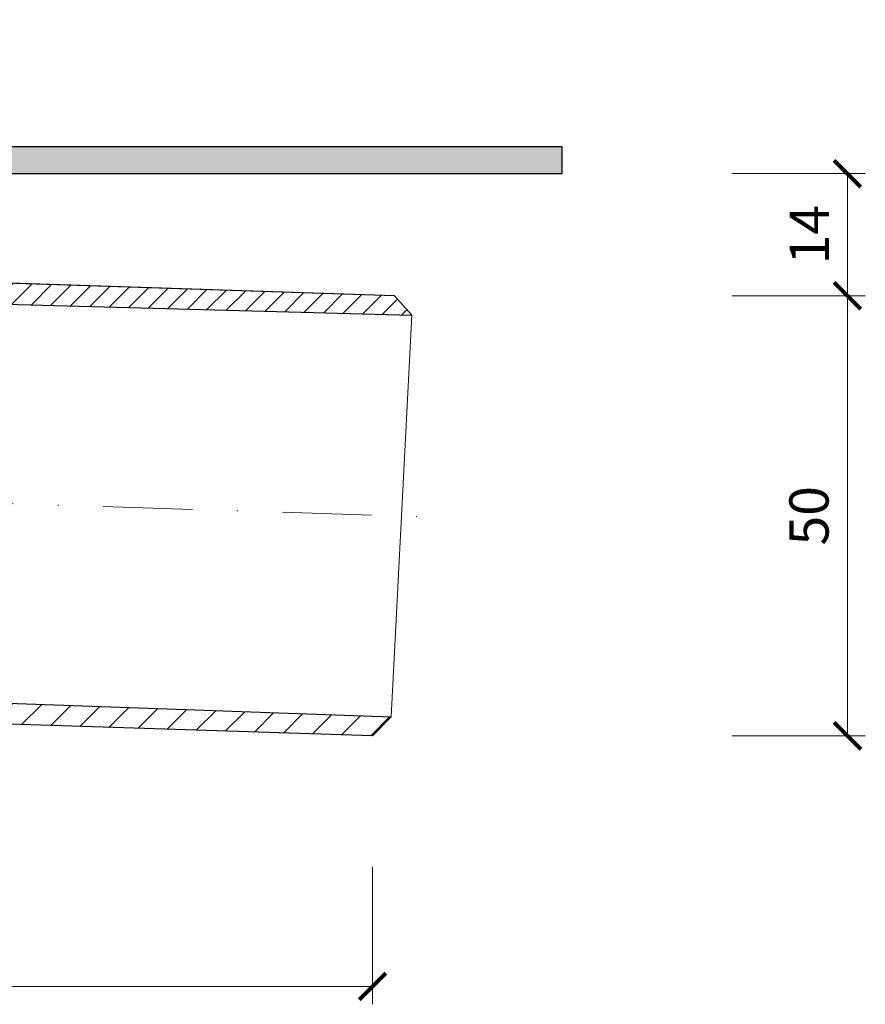
# Model space of a CAD drawing. Units: millimetres. Extents: x -3781 to 3448, y 11954 to 27353.
# Drawn here: x 2898 to 2993, y 20000 to 20110 of the extents above; entities that cross this region are included whole.
import ezdxf

# ---------------------------------------------------------------- set-up
doc = ezdxf.new("R2010")
doc.units = ezdxf.units.MM
doc.linetypes.add('DASHDOT2', pattern=[0.5, 0.25, -0.125, 0, -0.125])
doc.layers.get('DEFPOINTS').update_dxf_attribs({"color": 254, "lineweight": 30})
for name, color, linetype, lineweight in [('TOPWET_KOTY', 30, 'Continuous', 13), ('TOPWET_TENKOU', 142, 'Continuous', 13), ('TOPWET_TLUSTOU', 142, 'Continuous', 30), ('TOPWET_ZAKLAD_TENKOU', 142, 'Continuous', 13), ('TOPWET_ZAKLAD_TLUSTOU', 142, 'Continuous', 30)]:
    doc.layers.add(name, color=color, linetype=linetype, lineweight=lineweight)
doc.styles.add('REGULAR_ARIAL_NARROW', font='ARIALN.TTF')
doc.dimstyles.new('ISO-TW 1-2', dxfattribs={"dimscale": 2, "dimtxt": 2.2, "dimasz": 1.5, "dimexe": 1, "dimexo": 0, "dimgap": 0.75, "dimtad": 1, "dimdec": 0, "dimtxsty": 'REGULAR_ARIAL_NARROW', "dimblk": 'ARCHTICK', "dimcen": 0.5, "dimclrd": 256, "dimclre": 256, "dimclrt": 256, "dimadec": 0, "dimazin": 0, "dimtfac": 1, "dimtdec": 0, "dimtmove": 1, "dimatfit": 3, "dimldrblk": 'DOT', "dimfxl": 1, "dimtzin": 0, "dimlwd": -1, "dimlwe": -1, "dimarcsym": 0})

# ---------------------------------------------------------------- blocks, each defined once
blk = doc.blocks.new('_ArchTick')
at = {"color": 0, "linetype": 'ByBlock', "const_width": 0.15}
blk.add_lwpolyline([(-0.5, -0.5), (0.5, 0.5)], dxfattribs=at)
blk = doc.blocks.new('*D55')
at = {"layer": 'DEFPOINTS', "color": 0, "ltscale": 40, "transparency": 16777216}
for p in [(2750.4889746854, 20015.41059377178), (2937.328584020602, 20015.41059377178), (2937.328584020602, 20002.00911761859)]:
    blk.add_point(p, dxfattribs=at)
at = {"layer": 'TOPWET_KOTY', "ltscale": 40, "transparency": 16777216}
for p, q in [((2750.4889746854, 20015.41059377178), (2750.4889746854, 20000.00911761859)), ((2937.328584020602, 20015.41059377178), (2937.328584020602, 20000.00911761859)), ((2750.4889746854, 20002.00911761859), (2937.328584020602, 20002.00911761859))]:
    blk.add_line(p, q, dxfattribs=at)
at = {"layer": 'TOPWET_KOTY', "ltscale": 40, "transparency": 16777216, "xscale": 3, "yscale": 3, "zscale": 3, "rotation": 180}
blk.add_blockref('_ArchTick', (2750.4889746854, 20002.00911761859), dxfattribs=at)
at = {"layer": 'TOPWET_KOTY', "ltscale": 40, "transparency": 16777216, "xscale": 3, "yscale": 3, "zscale": 3}
blk.add_blockref('_ArchTick', (2937.328584020602, 20002.00911761859), dxfattribs=at)
at = {"layer": 'TOPWET_KOTY', "ltscale": 40, "transparency": 16777216, "insert": (2843.908779353001, 20005.75563876456), "char_height": 4.4, "attachment_point": 5, "style": 'REGULAR_ARIAL_NARROW'}
blk.add_mtext('187', dxfattribs=at)
blk = doc.blocks.new('_Dot')
at = {"color": 0, "linetype": 'ByBlock', "lineweight": -2}
blk.add_line((-0.5, 0), (-1, 0), dxfattribs=at)
at = {"color": 0, "linetype": 'ByBlock', "const_width": 0.5}
blk.add_lwpolyline([(-0.25, 0, 1), (0.25, 0, 1)], format="xyb", close=True, dxfattribs=at)
blk = doc.blocks.new('*D56')
at = {"layer": 'DEFPOINTS', "color": 0, "ltscale": 40, "transparency": 16777216}
for p in [(2977.658392502028, 20079.47980066131), (2990.586598246791, 20079.47980066131), (2977.658392502028, 20030.11044395835)]:
    blk.add_point(p, dxfattribs=at)
at = {"layer": 'TOPWET_KOTY', "ltscale": 40, "transparency": 16777216}
for p, q in [((2977.658392502028, 20079.47980066131), (2992.586598246791, 20079.47980066131)), ((2990.586598246791, 20030.11044395835), (2990.586598246791, 20079.47980066131)), ((2977.658392502028, 20030.11044395835), (2992.586598246791, 20030.11044395835))]:
    blk.add_line(p, q, dxfattribs=at)
at = {"layer": 'TOPWET_KOTY', "ltscale": 40, "transparency": 16777216, "xscale": 3, "yscale": 3, "zscale": 3}
for p, rotation in [((2990.586598246791, 20079.47980066131), 90), ((2990.586598246791, 20030.11044395835), 270)]:
    blk.add_blockref('_ArchTick', p, dxfattribs=dict(at, rotation=rotation))
at = {"layer": 'TOPWET_KOTY', "ltscale": 40, "transparency": 16777216, "insert": (2986.840077100821, 20054.79512230983), "char_height": 4.4, "attachment_point": 5, "rotation": 90, "style": 'REGULAR_ARIAL_NARROW'}
blk.add_mtext('50', dxfattribs=at)
blk = doc.blocks.new('*D57')
at = {"layer": 'DEFPOINTS', "color": 0, "ltscale": 40, "transparency": 16777216}
for p in [(2977.658392502028, 20093.16544701005), (2990.586598246791, 20093.16544701005), (2977.658392502028, 20079.47980066132)]:
    blk.add_point(p, dxfattribs=at)
at = {"layer": 'TOPWET_KOTY', "ltscale": 40, "transparency": 16777216}
for p, q in [((2977.658392502028, 20093.16544701005), (2992.586598246791, 20093.16544701005)), ((2990.586598246791, 20079.47980066132), (2990.586598246791, 20093.16544701005)), ((2977.658392502028, 20079.47980066132), (2992.586598246791, 20079.47980066132))]:
    blk.add_line(p, q, dxfattribs=at)
at = {"layer": 'TOPWET_KOTY', "ltscale": 40, "transparency": 16777216, "xscale": 3, "yscale": 3, "zscale": 3}
for p, rotation in [((2990.586598246791, 20093.16544701005), 90), ((2990.586598246791, 20079.47980066132), 270)]:
    blk.add_blockref('_ArchTick', p, dxfattribs=dict(at, rotation=rotation))
at = {"layer": 'TOPWET_KOTY', "ltscale": 40, "transparency": 16777216, "insert": (2986.877594154027, 20086.32262383568), "char_height": 4.4, "attachment_point": 5, "rotation": 90, "style": 'REGULAR_ARIAL_NARROW'}
blk.add_mtext('14', dxfattribs=at)

msp = doc.modelspace()

# ---------------------------------------------------------------- hatches: boundary and pattern name
at = {"layer": 'TOPWET_TENKOU', "ltscale": 40}
h = msp.add_hatch(dxfattribs=at)
h.set_pattern_fill('DOTS', color=256, scale=0.5)
h.set_pattern_definition([(0, (-6009.278813887991, 3158.406547400264), (0.396875, 0.79375), [0, -0.79375])])
edge = h.paths.add_edge_path()
edge.add_line((2775.272372126513, 20095.43323637362), (2775.109720048687, 20095.43323637363))
edge.add_arc((2772.504729847545, 20091.16544701004), 4.999999999999954, 58.60077809980563, 90.00000000000522)
edge.add_line((2772.504729847545, 20096.16544701004), (2678.484914794241, 20096.16544701007))
edge.add_line((2678.484914794241, 20096.16544701007), (2678.48491479424, 20093.16544701007))
edge.add_line((2678.48491479424, 20093.16544701007), (2742.326322607601, 20093.16544701005))
edge.add_line((2742.326322607601, 20093.16544701005), (2772.82632260759, 20093.20742106424))
edge.add_line((2772.82632260759, 20093.20742106424), (2772.82632260759, 20087.95742106425))
edge.add_line((2772.82632260759, 20087.95742106425), (2774.326322607593, 20086.45742106425))
edge.add_line((2774.326322607593, 20086.45742106425), (2774.326322607593, 20078.15082572027))
edge.add_line((2774.326322607593, 20078.15082572027), (2778.665372126513, 20079.52123637363))
edge.add_line((2778.665372126513, 20079.52123637363), (2778.080372126514, 20079.52123637363))
edge.add_arc((2778.080372126514, 20080.92523637363), 1.40400000000227, 180, 270, ccw=False)
edge.add_line((2776.676372126512, 20080.92523637363), (2776.67637212651, 20094.02923637362))
edge.add_line((2776.67637212651, 20094.02923637362), (2775.272372126513, 20095.43323637362))
edge = h.paths.add_edge_path()
edge.add_line((2863.950421645432, 20093.20742106424), (2894.450421645422, 20093.16544701005))
edge.add_line((2894.450421645422, 20093.16544701005), (2958.582002909273, 20093.16544701003))
edge.add_line((2958.582002909273, 20093.16544701003), (2958.582002909271, 20096.16544701003))
edge.add_line((2958.582002909271, 20096.16544701003), (2864.272014405477, 20096.16544701004))
edge.add_arc((2864.272014405477, 20091.16544701004), 5, 89.99999999999478, 121.3992219001944)
edge.add_line((2861.667024204336, 20095.43323637363), (2861.504372126509, 20095.43323637362))
edge.add_line((2861.504372126509, 20095.43323637362), (2860.100372126512, 20094.02923637362))
edge.add_line((2860.100372126512, 20094.02923637362), (2860.100372126511, 20080.92523637363))
edge.add_arc((2858.696372126508, 20080.92523637363), 1.40400000000227, -90, 0, ccw=False)
edge.add_line((2858.696372126508, 20079.52123637363), (2858.111372126509, 20079.52123637363))
edge.add_line((2858.111372126509, 20079.52123637363), (2862.450421645431, 20078.15082572027))
edge.add_line((2862.450421645431, 20078.15082572027), (2862.450421645429, 20086.45742106425))
edge.add_line((2862.450421645429, 20086.45742106425), (2863.950421645432, 20087.95742106425))
edge.add_line((2863.950421645432, 20087.95742106425), (2863.950421645432, 20093.20742106424))
at = {"layer": 'TOPWET_TENKOU', "ltscale": 30}
h = msp.add_hatch(dxfattribs=at)
h.set_pattern_fill('LINE', color=256, scale=0.75, angle=45)
h.set_pattern_definition([(45, (-17.99999334344187, 58.54352184926029), (-1.683798022700466, 1.683798022700466), [])])
h.paths.add_polyline_path([(2776.576780362929, 20070.20182386754), (2779.57630587207, 20070.20182386754), (2779.576322607591, 20073.20742106424), (2778.576322607593, 20074.20742106425), (2775.326322607601, 20074.20742106425, -0.4142135623730953), (2774.326322607593, 20075.20742106425), (2774.326322607593, 20086.45742106425), (2772.82632260759, 20087.95742106425), (2772.82632260759, 20093.20742106424), (2743.388372126517, 20093.16544701005), (2743.388372126506, 20090.20742106426), (2768.076322607593, 20090.20742106424), (2768.076322607595, 20086.72702557342, 0.1989123673796645), (2768.369215826412, 20086.01991879223), (2770.033429388878, 20084.35570522976, -0.1989123673797239), (2770.326322607591, 20083.64859844882), (2770.326322607593, 20071.20742122993, 0.451903761463375), (2771.445207753838, 20070.20676658904, -0.4479239671828276), (2772.575404485683, 20069.20748223343), (2772.576405338486, 20052.2100968407), (2772.576530347344, 20050.75161899616), (2772.57653034727, 20050.0870317835, 0.4162205131078797), (2790.578989070303, 20032.20742106425), (2864.026430182207, 20032.20742106424, 0.4132061881785837), (2864.037429761779, 20032.21875495456), (2864.041519641457, 20032.48087692679), (2937.328584020602, 20030.11044395834), (2939.40533303097, 20032.23582536181), (2866.974644955496, 20034.82161859313), (2791.575383590703, 20035.20742106425, -0.4141939932412873), (2776.576780362929, 20050.20120004109)])
at = {"layer": 'TOPWET_TENKOU', "ltscale": 40}
h = msp.add_hatch(dxfattribs=at)
h.set_pattern_fill('ANSI31', color=256, scale=0.5)
h.set_pattern_definition([(45, (-11059.18028222779, 58.54354588075876), (-1.122532015133644, 1.122532015133644), [])])
h.paths.add_polyline_path([(2868.537769567608, 20079.29415780016), (2941.714201295527, 20077.29576345925), (2939.785218634898, 20079.45245560105), (2866.287769567608, 20081.87425339226), (2866.287769567608, 20084.06281201062), (2868.244876348876, 20086.01991879231, 0.198912367351396), (2868.537769567608, 20086.72702557341), (2868.53776956761, 20090.20742106425), (2893.386336714934, 20090.20742106425), (2893.390407538088, 20093.16544140779), (2893.390408546086, 20093.16690579849), (2863.950421645432, 20093.20742106424), (2863.950421645432, 20087.95742106425), (2862.450421645429, 20086.45742106425), (2862.450421645431, 20078.15082572027), (2862.450421645432, 20075.42042090336, -0.4142135623745259), (2861.450421645431, 20074.20742106425), (2859.07242164543, 20074.20742106425), (2859.07242164543, 20070.20182386754), (2868.537769567608, 20070.20182386754)])
h.paths.add_polyline_path([(2878.386336711078, 20090.20742106425), (2876.386336711078, 20090.20742106425), (2876.386336711078, 20081.54149779445), (2878.386336711078, 20081.4755962476)], flags=17)

# ---------------------------------------------------------------- linework, layer by layer
msp.add_line((2939.40533303097, 20032.23582536181), (2941.714201295527, 20077.29576345925), dxfattribs=at)
at = {"layer": 'TOPWET_TENKOU'}
msp.add_lwpolyline([(2858.111372126509, 20079.52123637363), (2862.450421645431, 20078.15082572027), (2862.450421645429, 20086.45742106425), (2863.950421645432, 20087.95742106425), (2863.950421645432, 20093.20742106424), (2894.450421645422, 20093.16544701005), (2958.582002909273, 20093.16544701008), (2958.582002909271, 20096.16544701008), (2864.272014405474, 20096.16544701004, 0.1378686471116321), (2861.667024204336, 20095.43323637363), (2861.504372126509, 20095.43323637362), (2860.100372126511, 20094.02923637362), (2860.100372126511, 20080.92523637363, -0.4142135623727155), (2858.69637212651, 20079.52123637363)], format="xyb", dxfattribs=at)
at = {"layer": 'TOPWET_TENKOU', "ltscale": 40}
msp.add_lwpolyline([(2893.390409553379, 20093.1669057971), (2863.950421645432, 20093.20742106424), (2863.950421645432, 20087.95742106425), (2862.450421645429, 20086.45742106425), (2862.450421645431, 20078.15082572027), (2862.450421645432, 20075.42042090336, -0.4142135623745263), (2861.450421645431, 20074.20742106425), (2859.07242164543, 20074.20742106425), (2859.07242164543, 20070.20182386754), (2868.537769567608, 20070.20182386754), (2868.537769567608, 20079.29415780016), (2941.714201295527, 20077.29576345925), (2939.785218634898, 20079.45245560105), (2866.287769567608, 20081.87425339226), (2866.287769567608, 20084.06281201062), (2868.2448763488, 20086.01991879224, 0.1989123673776523), (2868.53776956761, 20086.72702557342), (2868.53776956761, 20090.20742106425), (2893.386336714934, 20090.20742106425), (2893.390407538088, 20093.16544140779)], format="xyb", dxfattribs=at)
msp.add_lwpolyline([(2866.974644955496, 20034.82161859313), (2939.40533303097, 20032.23582536181), (2937.328584020602, 20030.11044395834), (2864.041519641457, 20032.48087692679)], dxfattribs=at)
at = {"layer": 'TOPWET_TLUSTOU', "ltscale": 40}
msp.add_lwpolyline([(2878.386336711078, 20090.20742106425), (2893.386336711078, 20090.20742106425), (2893.390407541944, 20093.16544701005), (2958.582002909271, 20093.16544701008), (2958.582002909271, 20096.16544701008), (2864.27201440547, 20096.16544701004, 0.137868647111639), (2861.667024204326, 20095.43323637362), (2855.888372126509, 20095.43323637362), (2855.888372126509, 20080.43323637362), (2853.456421645432, 20080.43323637363), (2852.13837212651, 20080.43323637362), (2852.138372126511, 20079.13323637363), (2850.238372126486, 20079.13323637363), (2850.238372126511, 20067.46342106425), (2857.20042164543, 20067.46342106425), (2859.072421645434, 20069.27142106425), (2859.072421645434, 20070.20182386754), (2868.537769567608, 20070.20182386754), (2868.537769567608, 20079.29415780016), (2941.714201295527, 20077.29576345925), (2939.785218634898, 20079.45245560105), (2878.386336711078, 20081.4755962476)], format="xyb", close=True, dxfattribs=at)
at = {"layer": 'TOPWET_ZAKLAD_TENKOU', "linetype": 'DASHDOT2', "ltscale": 40}
msp.add_lwpolyline([(2818.388372126511, 20110.43307988564), (2818.388372126511, 20063.72837206076, 0.3025945404257879), (2826.753944617113, 20058.37565796018), (2945.559767163249, 20054.60719692101)], format="xyb", dxfattribs=at)
at = {"layer": 'TOPWET_ZAKLAD_TLUSTOU', "ltscale": 40}
msp.add_lwpolyline([(2678.48491479424, 20096.16544701007), (2772.504729847548, 20096.16544701004, -0.1378686471119268), (2775.109720048687, 20095.43323637363), (2780.888372126509, 20095.43323637362), (2780.888372126513, 20080.43323637362), (2784.63837212651, 20080.43323637362), (2784.63837212651, 20079.13323637363), (2786.538372126535, 20079.13323637363), (2786.538372126509, 20067.46342106425), (2779.576322607593, 20067.46342106425), (2777.704322607592, 20069.27142106425), (2777.704322607592, 20070.20182386754), (2776.580664473061, 20070.20182386754), (2776.576780362929, 20050.2070264321, 0.4143077886994563), (2791.575383590761, 20035.20742106425), (2862.571371620003, 20034.84414923472), (2866.974760240143, 20034.84414923472), (2939.40533303097, 20032.23582536181), (2937.328584020602, 20030.11044395834), (2864.041519641457, 20032.48087692679), (2864.037419692861, 20032.20742106423), (2790.578989069772, 20032.20742106424, -0.4162213629549582), (2772.576530347344, 20050.08708359029), (2772.576523103929, 20050.21009780332)], format="xyb", dxfattribs=at)

# ---------------------------------------------------------------- dimensions: what is measured, and where the dimension line sits
at = {"layer": 'TOPWET_KOTY', "ltscale": 40}
dim = msp.add_linear_dim(base=(2990.586598246791, 20093.16544701005), p1=(2977.658392502027, 20079.47980066131), p2=(2977.658392502027, 20093.16544701004), angle=90, dimstyle='ISO-TW 1-2', dxfattribs=at)
dim.commit()
dim.dimension.update_dxf_attribs({"geometry": '*D57', "text_midpoint": (2986.877594154027, 20086.32262383568)})
dim = msp.add_linear_dim(base=(2990.586598246791, 20079.47980066131), p1=(2977.658392502027, 20030.11044395834), p2=(2977.658392502027, 20079.47980066131), angle=90, text='50', dimstyle='ISO-TW 1-2', dxfattribs=at)
dim.commit()
dim.dimension.update_dxf_attribs({"geometry": '*D56', "text_midpoint": (2986.840077100821, 20054.79512230983)})
dim = msp.add_linear_dim(base=(2937.328584020602, 20002.00911761859), p1=(2750.4889746854, 20015.41059377178), p2=(2937.328584020602, 20015.41059377178), dimstyle='ISO-TW 1-2', dxfattribs=at)
dim.commit()
dim.dimension.update_dxf_attribs({"geometry": '*D55', "text_midpoint": (2843.908779353001, 20005.75563876456)})

doc.saveas('drawing.dxf')
